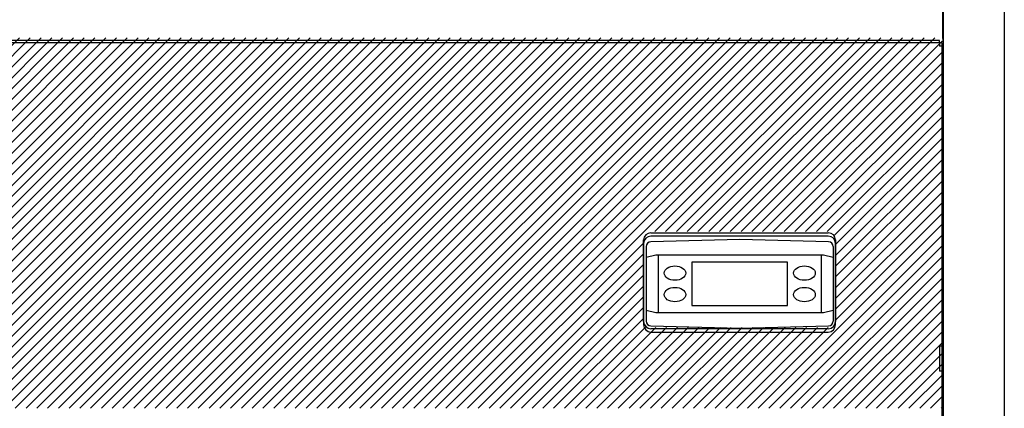
# Model space of a CAD drawing. Extents: x 36864 to 215784, y 5609 to 42115.
# Drawn here: x 188197 to 188607, y 39983 to 40145 of the extents above; entities that cross this region are included whole.
import ezdxf

# ---------------------------------------------------------------- set-up
doc = ezdxf.new("R2010")
doc.units = 0
doc.layers.get('0').update_dxf_attribs({"linetype": 'CONTINUOUS'})
for name, color, linetype in [('11_ASSI', 7, 'CONTINUOUS'), ('418200089_new_view_5_BL30', 7, 'CONTINUOUS'), ('430121812_new_view_5_BL26', 7, 'CONTINUOUS'), ('430121892_new_view_5_BL39', 7, 'CONTINUOUS'), ('430121901_new_view_5_BL37', 7, 'CONTINUOUS'), ('430122550_new_view_5_BL6', 7, 'CONTINUOUS'), ('430122622_new_view_5_BL57', 7, 'CONTINUOUS'), ('430122625_new_view_5_BL21', 7, 'CONTINUOUS'), ('50012000809_new_view_5_BL249', 7, 'CONTINUOUS'), ('700018110_new_view_5_BL27', 7, 'CONTINUOUS'), ('DISEGNO', 7, 'CONTINUOUS')]:
    doc.layers.add(name, color=color, linetype=linetype)

# ---------------------------------------------------------------- blocks, each defined once
blk = doc.blocks.new('A$C6CBB03CE')
for p, q in [((1257.2, 429.6), (10, 429.6)), ((1258.2, 428.6), (1258.2, 89.4))]:
    blk.add_line(p, q)
at = {"color": 7, "linetype": 'Continuous'}
for p, q in [((1136.8, 349.4), (1210.8, 349.4)), ((1133.8, 312.4), (1133.8, 346.4)), ((1213.8, 346.4), (1213.8, 312.4)), ((1210.8, 309.4), (1136.8, 309.4))]:
    blk.add_line(p, q, dxfattribs=at)
for centre, start, end in [((1136.8, 346.4), 90, 180), ((1210.8, 346.4), 0, 90), ((1136.8, 312.4), 180, 270), ((1210.8, 312.4), 270, 0)]:
    blk.add_arc(centre, 3, start, end, dxfattribs=at)
at = {"layer": '11_ASSI', "color": 7, "linetype": 'Continuous'}
for p, q in [((1257.2, 428.6), (1257.2, 429.6)), ((1257.2, 428.6), (1257.2, 429.6)), ((1258.2, 428.6), (1257.2, 428.6))]:
    blk.add_line(p, q, dxfattribs=at)

msp = doc.modelspace()

# ---------------------------------------------------------------- hatches: boundary and pattern name
h = msp.add_hatch()
h.set_pattern_fill('LINE', color=2, angle=45, style=0)
h.set_pattern_definition([(45, (188414.8278, 40058.7053), (-2.245064, 2.245064), [])])
h.paths.add_polyline_path([(188581.56, 40055.53), (188581.56, 40137.07), (187331.56, 40137.07), (187331.56, 39982.62), (188581.56, 39982.62)])
h.paths.add_polyline_path([(187768.21, 40040.1), (188154.38, 40040.1), (188154.38, 40108.4), (187768.21, 40108.4)], flags=16)
edge = h.paths.add_edge_path(flags=16)
edge.add_arc((188460.02, 40053.27), 3, 90, 180)
edge.add_line((188457.02, 40053.27), (188457.02, 40019.27))
edge.add_arc((188460.02, 40019.27), 3, 180, 270)
edge.add_line((188460.02, 40016.27), (188534.02, 40016.27))
edge.add_arc((188534.02, 40019.27), 3, 270, 360)
edge.add_line((188537.02, 40019.27), (188537.02, 40053.27))
edge.add_arc((188534.02, 40053.27), 3, 0, 90)
edge.add_line((188534.02, 40056.27), (188460.02, 40056.27))

# ---------------------------------------------------------------- linework, layer by layer
at = {"layer": '418200089_new_view_5_BL30', "color": 7, "linetype": 'Continuous'}
for p, q in [((188458.15, 40050.02), (188458.15, 40018.92)), ((188497.15, 40052.97), (188460.1, 40052.02)), ((188534.2, 40052.02), (188497.15, 40052.97)), ((188536.15, 40050.02), (188536.15, 40018.92)), ((188462.15, 40046.47), (188458.15, 40045.47)), ((188532.15, 40046.47), (188462.15, 40046.47)), ((188463.15, 40046.47), (188463.15, 40022.47)), ((188531.15, 40046.47), (188531.15, 40022.47)), ((188536.15, 40045.47), (188532.15, 40046.47)), ((188517.15, 40043.47), (188477.15, 40043.47)), ((188477.15, 40043.47), (188477.15, 40025.47)), ((188517.15, 40025.47), (188517.15, 40043.47)), ((188477.15, 40025.47), (188517.15, 40025.47)), ((188458.15, 40023.47), (188462.15, 40022.47)), ((188462.15, 40022.47), (188532.15, 40022.47)), ((188532.15, 40022.47), (188536.15, 40023.47)), ((188460.1, 40016.92), (188497.15, 40015.97)), ((188497.15, 40015.97), (188534.2, 40016.92))]:
    msp.add_line(p, q, dxfattribs=at)
for centre, start, end in [((188460.15, 40050.02), 91.4688, 180), ((188534.15, 40050.02), 0, 88.5312), ((188460.15, 40018.92), 180, 268.5312), ((188534.15, 40018.92), 271.4688, 0)]:
    msp.add_arc(centre, 2, start, end, dxfattribs=at)
for centre, major_axis in [((188470.15, 40038.96), (4.5, 0)), ((188524.15, 40038.96), (4.5, 0)), ((188470.15, 40029.98), (4.5, 0)), ((188524.15, 40029.98), (-4.5, 0))]:
    msp.add_ellipse(centre, major_axis=major_axis, ratio=0.666667, dxfattribs=at)
at = {"layer": '430121812_new_view_5_BL26', "color": 7, "linetype": 'Continuous'}
for p, q in [((188582, 41260.07), (188582, 39791.97)), ((188607.5, 41260.07), (188607.5, 39791.97))]:
    msp.add_line(p, q, dxfattribs=at)
at = {"layer": '430121892_new_view_5_BL39', "color": 7, "linetype": 'Continuous'}
msp.add_line((188581.9, 40136.77), (188581.9, 40133.57), dxfattribs=at)
at = {"layer": '430121901_new_view_5_BL37', "color": 7, "linetype": 'Continuous'}
msp.add_line((188581.9, 40136.77), (188581.9, 40181.67), dxfattribs=at)
at = {"layer": '430122550_new_view_5_BL6', "color": 7, "linetype": 'Continuous'}
for p, q in [((188580.5, 40134.97), (187333.3, 40134.97)), ((188580.5, 40134.97), (188580.5, 40133.57)), ((188581.9, 40133.57), (188580.5, 40133.57)), ((188581.9, 40008.51), (188581.9, 40133.57)), ((188534.1, 40054.37), (188460.1, 40054.37)), ((188457.1, 40051.37), (188457.1, 40017.37)), ((188537.1, 40017.37), (188537.1, 40051.37)), ((188460.1, 40014.37), (188534.1, 40014.37)), ((188581.9, 40008.51), (188580.5, 40008.51)), ((188580.5, 40008.51), (188580.5, 39998.03)), ((188581.9, 39794.62), (188581.9, 39998.64))]:
    msp.add_line(p, q, dxfattribs=at)
for centre, start, end in [((188460.1, 40051.37), 90, 180), ((188534.1, 40051.37), 0, 90), ((188460.1, 40017.37), 180, 270), ((188534.1, 40017.37), 270, 0)]:
    msp.add_arc(centre, 3, start, end, dxfattribs=at)
for points, knots in [([(188581.13, 39998.05), (188581.08, 39998.04), (188580.87, 39998.04), (188580.66, 39998.03), (188580.5, 39998.03)], [0, 0, 0, 0, 0.237726, 1, 1, 1, 1]), ([(188581.9, 39998.16), (188581.9, 39998.15), (188581.88, 39998.13), (188581.84, 39998.12), (188581.77, 39998.1), (188581.64, 39998.08), (188581.42, 39998.06), (188581.24, 39998.05), (188581.13, 39998.05)], [0, 0, 0, 0, 0.02728, 0.081889, 0.167266, 0.282777, 0.596201, 1, 1, 1, 1])]:
    msp.add_open_spline(points, degree=3, knots=knots, dxfattribs=at)
at = {"layer": '430122622_new_view_5_BL57', "color": 3, "linetype": 'Continuous'}
msp.add_line((188582, 40086.67), (188581.9, 40086.67), dxfattribs=at)
at = {"layer": '430122622_new_view_5_BL57', "color": 7, "linetype": 'Continuous'}
for p, q in [((188581.9, 40063.27), (188582, 40063.27)), ((188581.9, 40060.27), (188582, 40060.27))]:
    msp.add_line(p, q, dxfattribs=at)
for centre, start, end in [((188584.3, 40086.67), 163.464, 180), ((188580.7, 40060.27), 300, 302.8107)]:
    msp.add_arc(centre, 2.4, start, end, dxfattribs=at)
at = {"layer": '430122625_new_view_5_BL21', "color": 7, "linetype": 'Continuous'}
for p, q in [((188581.9, 40057.87), (188582, 40057.87)), ((188582, 40057.17), (188581.9, 40057.17))]:
    msp.add_line(p, q, dxfattribs=at)
at = {"layer": '50012000809_new_view_5_BL249', "color": 7, "linetype": 'Continuous'}
msp.add_arc((188453.15, 40034.47), 4, 350.947, 9.053, dxfattribs=at)
at = {"layer": '700018110_new_view_5_BL27', "color": 7, "linetype": 'Continuous'}
msp.add_line((188581.9, 40008.51), (188581.9, 39998.64), dxfattribs=at)

# ---------------------------------------------------------------- block references
at = {"layer": 'DISEGNO'}
msp.add_blockref('A$C6CBB03CE', (187323.3, 39706.37), dxfattribs=at)

doc.saveas('drawing.dxf')
